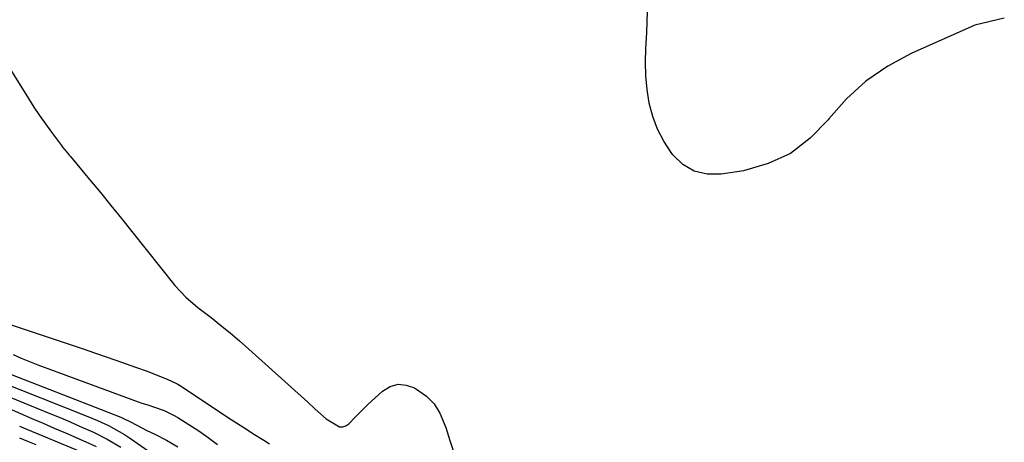
# Model space of a CAD drawing. Units: inches. Extents: x 1894449 to 1899749, y 368755 to 373958.
# Drawn here: x 1898926 to 1899223, y 369294 to 369421 of the extents above; entities that cross this region are included whole.
import ezdxf

# ---------------------------------------------------------------- set-up
doc = ezdxf.new("R2010")
doc.units = ezdxf.units.IN
doc.header["$MEASUREMENT"] = 0
doc.layers.add('7', color=7, linetype='Continuous')
doc.layers.add('8', color=7, linetype='Continuous')

msp = doc.modelspace()

# ---------------------------------------------------------------- linework, layer by layer
at = {"layer": '7', "color": 18}
for points in [[(1899222.86, 369421.61, 1626), (1899214.01, 369419.44, 1626), (1899194.81, 369410.89, 1626), (1899187.73, 369407.07, 1626), (1899181.15, 369402.62, 1626), (1899175.31, 369397.22, 1626), (1899169.98, 369391.2, 1626), (1899169.76, 369390.92, 1626), (1899164.43, 369385.37, 1626), (1899158.5, 369380.8, 1626), (1899151.7, 369377.71, 1626), (1899144.3, 369375.59, 1626), (1899137.58, 369374.5, 1626), (1899133.36, 369374.54, 1626), (1899129.47, 369375.4, 1626), (1899126.07, 369377.48, 1626), (1899123, 369380.37, 1626), (1899122.49, 369381.05, 1626), (1899120.26, 369384.5, 1626), (1899118.36, 369388.11, 1626), (1899116.97, 369391.94, 1626), (1899115.92, 369395.93, 1626), (1899115.29, 369400.03, 1626), (1899114.87, 369404.16, 1626), (1899114.77, 369408.3, 1626), (1899114.87, 369412.46, 1626), (1899115.17, 369417.15, 1626), (1899115.43, 369423.66, 1626)], [(1898920.8, 369410.42, 1626), (1898928.92, 369397.38, 1626), (1898930.58, 369394.79, 1626), (1898932.28, 369392.23, 1626), (1898934.04, 369389.72, 1626), (1898935.84, 369387.23, 1626), (1898938.88, 369383.15, 1626), (1898939.2, 369382.73, 1626), (1898940.54, 369381.11, 1626), (1898941.22, 369380.31, 1626), (1898941.56, 369379.9, 1626), (1898947.36, 369372.94, 1626), (1898950.59, 369369.05, 1626), (1898953.79, 369365.13, 1626), (1898956.96, 369361.19, 1626), (1898960.11, 369357.24, 1626), (1898973.01, 369340.92, 1626), (1898976.29, 369337.42, 1626), (1898979.99, 369334.34, 1626), (1898983.93, 369331.29, 1626), (1898986.82, 369328.99, 1626), (1898989.68, 369326.65, 1626), (1898992.49, 369324.25, 1626), (1898995.26, 369321.81, 1626), (1899013.05, 369305.78, 1626), (1899015.2, 369303.83, 1626), (1899018.59, 369300.75, 1626), (1899022.63, 369298.38, 1626), (1899023.62, 369298.33, 1626), (1899024.55, 369298.67, 1626), (1899025.45, 369299.28, 1626), (1899027.46, 369301.38, 1626), (1899029.34, 369303.29, 1626), (1899031.25, 369305.17, 1626), (1899033.21, 369307, 1626), (1899035.61, 369309.15, 1626), (1899037.89, 369310.47, 1626), (1899040.24, 369311.17, 1626), (1899042.67, 369310.94, 1626), (1899045.17, 369310.11, 1626), (1899048.81, 369307.57, 1626), (1899051.13, 369305.26, 1626), (1899052.87, 369302.49, 1626), (1899054.6, 369298.19, 1626), (1899055.87, 369294.26, 1626), (1899057.19, 369290.35, 1626)], [(1898919.11, 369330.62, 1628), (1898945.69, 369321.74, 1628), (1898948.87, 369320.67, 1628), (1898952.04, 369319.58, 1628), (1898955.21, 369318.48, 1628), (1898958.38, 369317.36, 1628), (1898961.17, 369316.37, 1628), (1898964.69, 369315.09, 1628), (1898966.44, 369314.43, 1628), (1898970.73, 369312.77, 1628), (1898973.51, 369311.46, 1628), (1898973.95, 369311.2, 1628), (1898974.38, 369310.92, 1628), (1898990, 369300.6, 1628), (1898991.63, 369299.53, 1628), (1898994.91, 369297.43, 1628), (1898996.56, 369296.39, 1628), (1898999.86, 369294.31, 1628), (1899001.5, 369293.25, 1628)], [(1898917.99, 369316.33, 1632), (1898956.77, 369301.23, 1632), (1898957.36, 369300.99, 1632), (1898959.67, 369299.91, 1632), (1898961.35, 369299, 1632), (1898964.54, 369297.26, 1632), (1898966.97, 369296.14, 1632), (1898970.53, 369294.38, 1632), (1898973.91, 369292.28, 1632)], [(1898919.45, 369312.36, 1634), (1898946.33, 369301.68, 1634), (1898949.72, 369300.26, 1634), (1898953.06, 369298.71, 1634), (1898956.3, 369296.98, 1634), (1898957.86, 369296.02, 1634), (1898959.39, 369295.01, 1634), (1898965.26, 369290.95, 1634)], [(1898920.93, 369308.32, 1636), (1898935.82, 369302.21, 1636), (1898938.67, 369301.02, 1636), (1898941.51, 369299.82, 1636), (1898944.33, 369298.57, 1636), (1898947.15, 369297.31, 1636), (1898948.49, 369296.7, 1636), (1898952.68, 369294.6, 1636), (1898956.71, 369292.19, 1636)], [(1898922.43, 369304.14, 1638), (1898926.55, 369302.35, 1638), (1898929.93, 369300.89, 1638), (1898933.31, 369299.42, 1638), (1898936.7, 369297.96, 1638), (1898940.08, 369296.5, 1638), (1898946.22, 369293.86, 1638), (1898949.28, 369292.4, 1638)], [(1898926.24, 369295.04, 1642), (1898928.67, 369294.05, 1642), (1898931.11, 369293.06, 1642)]]:
    msp.add_polyline3d(points, dxfattribs=at)
at = {"layer": '8', "color": 18}
for points in [[(1898924.33, 369320.14, 1630), (1898926.77, 369319.05, 1630), (1898929.25, 369318.03, 1630), (1898931.74, 369317.06, 1630), (1898961.95, 369305.89, 1630), (1898963.11, 369305.48, 1630), (1898964.86, 369304.95, 1630), (1898966.61, 369304.39, 1630), (1898969.84, 369303.24, 1630), (1898972.63, 369301.91, 1630), (1898973.97, 369301.13, 1630), (1898977.28, 369299.03, 1630), (1898980.2, 369297.1, 1630), (1898983.08, 369295.1, 1630), (1898985.88, 369292.99, 1630)], [(1898926.27, 369298.51, 1640), (1898927.42, 369298.02, 1640), (1898944.14, 369291.15, 1640)]]:
    msp.add_polyline3d(points, dxfattribs=at)

doc.saveas('drawing.dxf')
